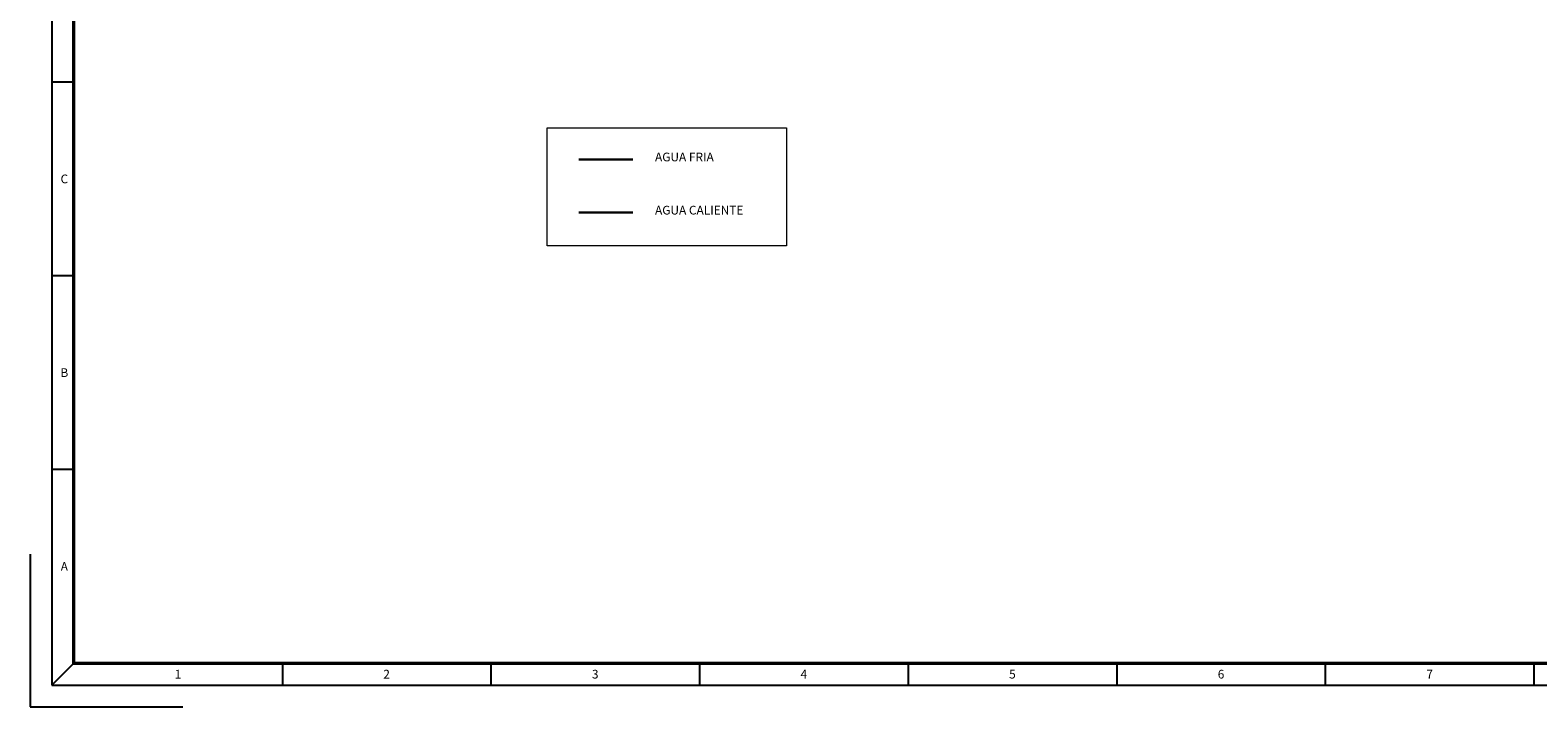
# Model space of a CAD drawing. Units: millimetres. Extents: x -113 to 23647, y 267 to 17067.
# Drawn here: x -113 to 13716, y 267 to 6477 of the extents above; entities that cross this region are included whole.
import ezdxf
from ezdxf.enums import TextEntityAlignment as Align

# ---------------------------------------------------------------- set-up
doc = ezdxf.new("R2010")
doc.units = ezdxf.units.MM
doc.linetypes.add('LÍNEAS_OCULTAS2', pattern=[4.7625, 3.175, -1.5875])
doc.layers.add('AGUA POTABLE', color=2, linetype='Continuous', lineweight=0)
doc.layers.add('SISTEMA DERRAMES', color=2, linetype='Continuous', lineweight=0)
doc.layers.add('FORMATO', color=7, linetype='Continuous')
doc.styles.add('FORMATO', font='comic.ttf')
doc.styles.add('ROMANS', font='ROMANS.shx')

# ---------------------------------------------------------------- blocks, each defined once
blk = doc.blocks.new('A2')
at = {"layer": 'FORMATO'}
for p, q in [((-1521.02, 269.91), (-1521.02, -140.09)), ((-1516.02, -1.76), (-1521.02, -1.76)), ((-1516.02, -46.2), (-1521.02, -46.2)), ((-1516.02, -90.65), (-1521.02, -90.65)), ((-1526.02, -110.09), (-1526.02, -145.09)), ((-1526.02, -110.09), (-1526.02, -145.09)), ((-1521.02, -140.09), (-1516.02, -135.09)), ((-1468.18, -135.09), (-1468.18, -140.09)), ((-1420.35, -135.09), (-1420.35, -140.09)), ((-1372.52, -135.09), (-1372.52, -140.09)), ((-1324.68, -135.09), (-1324.68, -140.09)), ((-1276.85, -135.09), (-1276.85, -140.09)), ((-1229.02, -135.09), (-1229.02, -140.09)), ((-1181.18, -135.09), (-1181.18, -140.09)), ((-1521.02, -140.09), (-937.02, -140.09)), ((-1526.02, -145.09), (-1491.02, -145.09))]:
    blk.add_line(p, q, dxfattribs=at)
at = {"layer": 'FORMATO', "const_width": 0.8}
blk.add_lwpolyline([(-1516.02, 264.91), (-942.02, 264.91), (-942.02, -135.09), (-1516.02, -135.09)], close=True, dxfattribs=at)
at = {"layer": 'FORMATO', "style": 'FORMATO'}
for s, p in [('C', (-1518.17, -23.98)), ('B', (-1518.17, -68.42)), ('A', (-1518.17, -112.87)), ('1', (-1492.1, -137.59)), ('2', (-1444.27, -137.59)), ('3', (-1396.43, -137.59)), ('4', (-1348.6, -137.59)), ('5', (-1300.77, -137.59)), ('6', (-1252.93, -137.59)), ('7', (-1205.1, -137.59))]:
    blk.add_text(s, height=2, dxfattribs=at).set_placement(p, align=Align.MIDDLE_CENTER)

msp = doc.modelspace()

# ---------------------------------------------------------------- linework, layer by layer
at = {"layer": 'AGUA POTABLE', "color": 7}
msp.add_lwpolyline([(4630, 5582), (6823, 5582), (6823, 4497), (4630, 4497)], close=True, dxfattribs=at)
at = {"layer": 'AGUA POTABLE', "const_width": 20}
msp.add_lwpolyline([(4917, 5290), (5416, 5290)], dxfattribs=at)
at = {"layer": 'AGUA POTABLE', "color": 1, "linetype": 'LÍNEAS_OCULTAS2', "ltscale": 2, "const_width": 20}
msp.add_lwpolyline([(4917, 4803), (5416, 4803)], dxfattribs=at)

# ---------------------------------------------------------------- block references
at = {"layer": 'SISTEMA DERRAMES', "color": 5, "xscale": 40, "yscale": 40, "zscale": 40}
msp.add_blockref('A2', (60927, 6071), dxfattribs=at)

# ---------------------------------------------------------------- texts
at = {"layer": 'AGUA POTABLE', "color": 2, "char_height": 80, "attachment_point": 1, "style": 'ROMANS'}
for s, insert in [('\\A1;AGUA FRIA', (5618, 5353)), ('\\A1;AGUA CALIENTE', (5618, 4865))]:
    msp.add_mtext(s, dxfattribs=dict(at, insert=insert))

doc.saveas('drawing.dxf')
